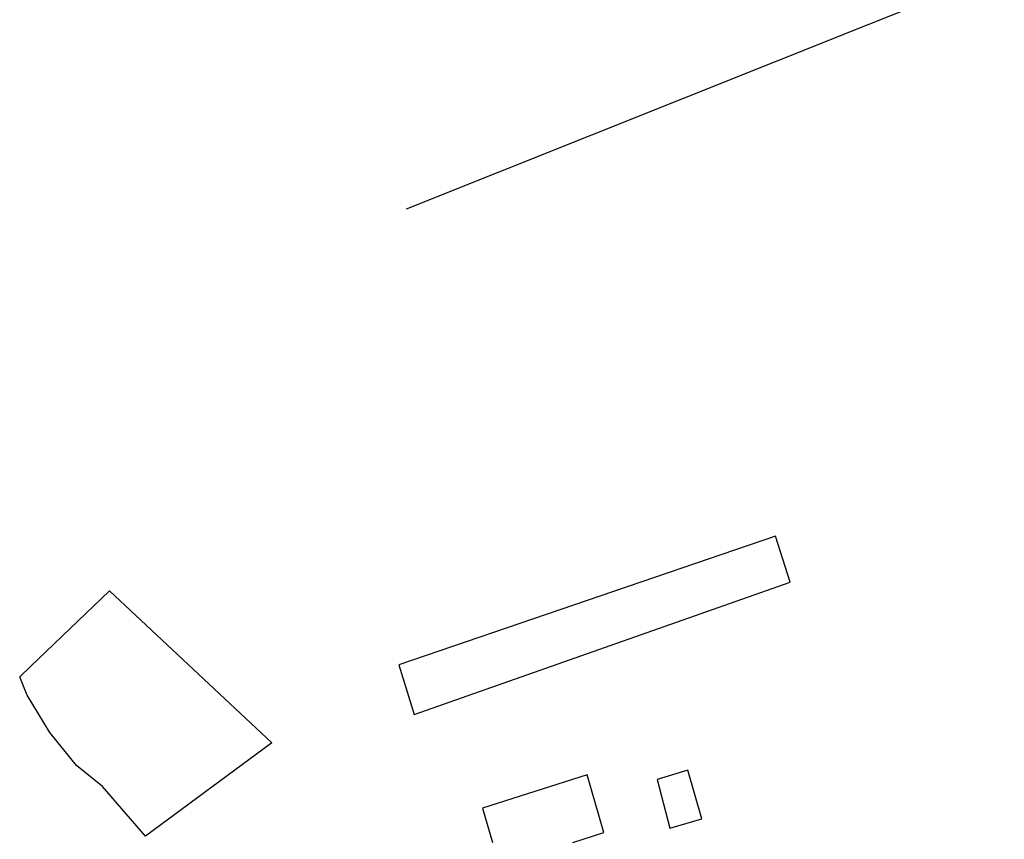
# Model space of a CAD drawing. Units: millimetres. Extents: x 187942 to 190356, y 1674289 to 1677065.
# Drawn here: x 188576 to 188666, y 1675300 to 1675375 of the extents above; entities that cross this region are included whole.
import ezdxf

# ---------------------------------------------------------------- set-up
doc = ezdxf.new("R2010")
doc.units = ezdxf.units.MM
doc.header["$LTSCALE"] = 5
doc.header["$MEASUREMENT"] = 0
doc.header["$PDMODE"] = 2
doc.header["$PDSIZE"] = 2
for name, color, linetype in [('Cotas e Coordenadas', 7, 'Continuous'), ('V-EDIFICACAO', 7, 'Continuous'), ('V-LOTE', 1, 'Continuous')]:
    doc.layers.add(name, color=color, linetype=linetype)
doc.layers.add('Traçado_Viário', color=7, linetype='Continuous', lineweight=20)
doc.styles.get("Standard").update_dxf_attribs({"font": 'ARIAL.TTF'})
doc.dimstyles.new('ISO-25', dxfattribs={"dimtxt": 2.5, "dimasz": 2.5, "dimexe": 1.25, "dimexo": 0.5, "dimgap": 1, "dimtad": 1, "dimdec": 3, "dimtxsty": 'Standard', "dimblk": 'ARCHTICK', "dimcen": 0, "dimadec": 0, "dimazin": 0, "dimtfac": 1, "dimtdec": 3, "dimtmove": 0, "dimatfit": 3, "dimfxl": 0, "dimarcsym": 0})

# ---------------------------------------------------------------- blocks, each defined once
blk = doc.blocks.new('*D96')
at = {"layer": 'Cotas e Coordenadas', "color": 0, "lineweight": -2}
blk.add_line((188598.861, 1675709.124), (188597.846, 1675721.717), dxfattribs=at)
at = {"layer": 'Cotas e Coordenadas', "color": 0}
blk.add_solid([(188598.262, 1675721.75), (188597.431, 1675721.684), (188597.646, 1675724.209)], dxfattribs=at)
at = {"layer": 'Defpoints', "color": 0}
for p in [(188597.646, 1675724.209), (188638.986, 1675210.936)]:
    blk.add_point(p, dxfattribs=at)
at = {"layer": 'Cotas e Coordenadas', "color": 0, "insert": (188600.731, 1675714.258), "char_height": 2.5, "attachment_point": 5, "rotation": 274.60477}
blk.add_mtext('R515', dxfattribs=at)
blk = doc.blocks.new('*D121')
at = {"layer": 'Cotas e Coordenadas', "color": 0, "lineweight": -2}
blk.add_line((188594.389, 1675675.413), (188592.877, 1675691.164), dxfattribs=at)
at = {"layer": 'Cotas e Coordenadas', "color": 0}
blk.add_solid([(188593.291, 1675691.204), (188592.462, 1675691.124), (188592.638, 1675693.652)], dxfattribs=at)
at = {"layer": 'Defpoints', "color": 0}
for p in [(188592.638, 1675693.652), (188638.98, 1675210.866)]:
    blk.add_point(p, dxfattribs=at)
at = {"layer": 'Cotas e Coordenadas', "color": 0, "insert": (188596.18, 1675680.575), "char_height": 2.5, "attachment_point": 5, "rotation": 275.48297}
blk.add_mtext('R485', dxfattribs=at)
blk = doc.blocks.new('*D142')
at = {"layer": 'Defpoints', "color": 0}
for p in [(188639.975, 1675474.208), (188623.988, 1675355.278)]:
    blk.add_point(p, dxfattribs=at)
at = {"layer": 'Traçado_Viário', "color": 0, "lineweight": -2}
blk.add_line((188637.989, 1675459.433), (188639.642, 1675471.73), dxfattribs=at)
at = {"layer": 'Traçado_Viário', "color": 0}
blk.add_solid([(188639.229, 1675471.786), (188640.055, 1675471.675), (188639.975, 1675474.208)], dxfattribs=at)
at = {"layer": 'Traçado_Viário', "color": 0, "insert": (188636.393, 1675464.646), "char_height": 2.5, "attachment_point": 5, "rotation": 82.3438}
blk.add_mtext('R120', dxfattribs=at)
blk = doc.blocks.new('*D143')
at = {"layer": 'Defpoints', "color": 0}
for p in [(188647.014, 1675455.158), (188623.988, 1675355.278)]:
    blk.add_point(p, dxfattribs=at)
at = {"layer": 'Traçado_Viário', "color": 0, "lineweight": -2}
blk.add_line((188643.005, 1675437.767), (188646.453, 1675452.722), dxfattribs=at)
at = {"layer": 'Traçado_Viário', "color": 0}
blk.add_solid([(188646.047, 1675452.815), (188646.859, 1675452.628), (188647.014, 1675455.158)], dxfattribs=at)
at = {"layer": 'Traçado_Viário', "color": 0, "insert": (188642.009, 1675444.588), "char_height": 2.5, "attachment_point": 5, "rotation": 77.01795}
blk.add_mtext('R102,5', dxfattribs=at)

msp = doc.modelspace()

# ---------------------------------------------------------------- linework, layer by layer
at = {"layer": 'V-EDIFICACAO'}
for points in [[(188610.78, 1675315.9), (188612.18, 1675311.39), (188646.36, 1675323.43), (188645, 1675327.6), (188610.78, 1675315.9)], [(188634.25, 1675305.49), (188635.4, 1675301.06), (188638.32, 1675301.91), (188637.06, 1675306.34), (188634.25, 1675305.49)]]:
    msp.add_lwpolyline(points, close=True, dxfattribs=at)
msp.add_lwpolyline([(188626.5897, 1675299.7642), (188629.42, 1675300.69), (188627.91, 1675305.93), (188618.38, 1675302.9), (188619.2964, 1675299.7642)], dxfattribs=at)
at = {"layer": 'V-LOTE'}
for points in [[(188653.44, 1675374.07), (188665.81, 1675379)], [(188611.49, 1675357.33), (188653.44, 1675374.07)], [(188576.32, 1675314.83), (188577.3, 1675315.77), (188584.48, 1675322.64), (188599.23, 1675308.84), (188587.74, 1675300.36), (188583.84, 1675304.87), (188581.47, 1675306.76), (188579.07, 1675309.75), (188577.01, 1675313.14), (188576.74, 1675313.81), (188576.32, 1675314.83)]]:
    msp.add_lwpolyline(points, dxfattribs=at)

# ---------------------------------------------------------------- dimensions: what is measured, and where the dimension line sits
at = {"layer": 'Cotas e Coordenadas'}
for center, mpoint, picture, middle in [((188638.9858, 1675210.9357), (188597.6458, 1675724.209), '*D96', (188598.462, 1675714.0751)), ((188638.98, 1675210.8659), (188592.6377, 1675693.6524), '*D121', (188593.9139, 1675680.3576))]:
    dim = msp.add_radius_dim(center=center, mpoint=mpoint, dimstyle='ISO-25', override={"dimdec": 0, "dimsah": 1}, dxfattribs=at)
    dim.commit()
    dim.dimension.update_dxf_attribs({"geometry": picture, "text_midpoint": middle, "dimtype": 164})
at = {"layer": 'Traçado_Viário'}
for mpoint, picture, middle in [((188639.9754, 1675474.208), '*D142', (188638.6493, 1675464.3429)), ((188647.0142, 1675455.1579), '*D143', (188644.4479, 1675444.0261))]:
    dim = msp.add_radius_dim(center=(188623.988, 1675355.2777), mpoint=mpoint, dimstyle='ISO-25', override={"dimsah": 1}, dxfattribs=at)
    dim.commit()
    dim.dimension.update_dxf_attribs({"geometry": picture, "text_midpoint": middle, "dimtype": 164})

doc.saveas('drawing.dxf')
